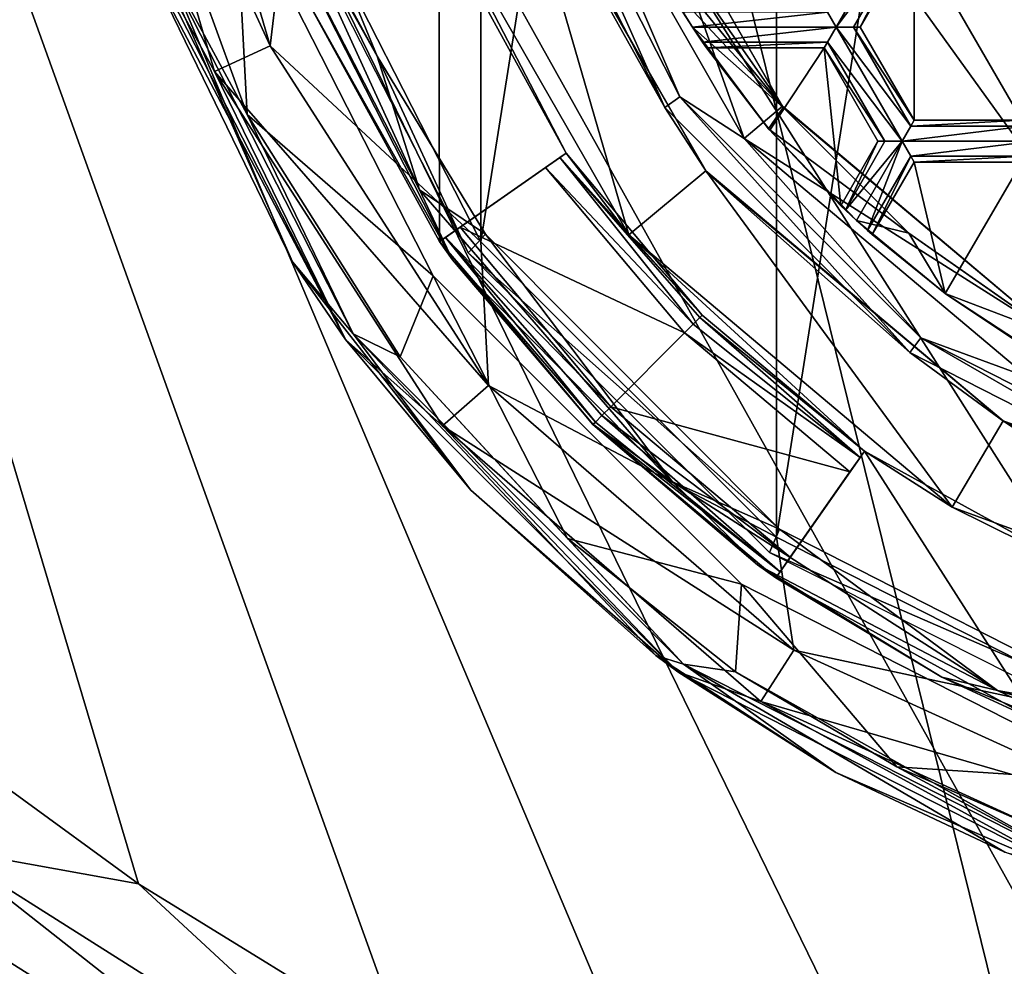
# Model space of a CAD drawing. Units: millimetres. Extents: x -23 to 23, y 0 to 174.
# Drawn here: x -9 to -3, y 86 to 92 of the extents above; entities that cross this region are included whole.
import ezdxf

# ---------------------------------------------------------------- set-up
doc = ezdxf.new("R2010")
doc.units = ezdxf.units.MM
doc.header["$LTSCALE"] = 101.851852
for name, color, linetype in [('1', 7, 'CONTINUOUS'), ('2', 7, 'CONTINUOUS'), ('23', 7, 'CONTINUOUS'), ('30', 7, 'CONTINUOUS'), ('361', 7, 'CONTINUOUS'), ('362', 7, 'CONTINUOUS'), ('363', 7, 'CONTINUOUS'), ('364', 7, 'CONTINUOUS'), ('367', 7, 'CONTINUOUS'), ('368', 7, 'CONTINUOUS'), ('370', 7, 'CONTINUOUS'), ('390', 7, 'CONTINUOUS'), ('391', 7, 'CONTINUOUS'), ('392', 7, 'CONTINUOUS'), ('393', 7, 'CONTINUOUS'), ('394', 7, 'CONTINUOUS'), ('416', 7, 'CONTINUOUS'), ('417', 7, 'CONTINUOUS'), ('418', 7, 'CONTINUOUS'), ('420', 7, 'CONTINUOUS'), ('421', 7, 'CONTINUOUS'), ('438', 7, 'CONTINUOUS'), ('445', 7, 'CONTINUOUS'), ('446', 7, 'CONTINUOUS'), ('447', 7, 'CONTINUOUS'), ('448', 7, 'CONTINUOUS'), ('449', 7, 'CONTINUOUS'), ('450', 7, 'CONTINUOUS'), ('451', 7, 'CONTINUOUS'), ('452', 7, 'CONTINUOUS'), ('453', 7, 'CONTINUOUS'), ('454', 7, 'CONTINUOUS'), ('455', 7, 'CONTINUOUS'), ('456', 7, 'CONTINUOUS'), ('460', 7, 'CONTINUOUS'), ('461', 7, 'CONTINUOUS'), ('6', 7, 'CONTINUOUS'), ('648', 7, 'CONTINUOUS'), ('650', 7, 'CONTINUOUS'), ('651', 7, 'CONTINUOUS'), ('652', 7, 'CONTINUOUS'), ('7', 7, 'CONTINUOUS'), ('972', 7, 'CONTINUOUS'), ('973', 7, 'CONTINUOUS'), ('974', 7, 'CONTINUOUS'), ('976', 7, 'CONTINUOUS'), ('978', 7, 'CONTINUOUS'), ('981', 7, 'CONTINUOUS')]:
    doc.layers.add(name, color=color, linetype=linetype)

msp = doc.modelspace()

# ---------------------------------------------------------------- linework, layer by layer
at = {"layer": '1', "linetype": 'Continuous'}
for points in [[(-16.5, 139, -17.5), (16.5, 139, -17.5), (16.5, 5, -17.5), (-16.5, 139, -17.5)], [(-16.5, 5, -17.5), (-16.5, 139, -17.5), (16.5, 5, -17.5), (-16.5, 5, -17.5)]]:
    msp.add_3dface(points, dxfattribs=at)
at = {"layer": '2', "linetype": 'Continuous'}
for points in [[(16.5, 87.9945, 17.5), (14.3035, 85.9103, 17.5), (-16.5, 5, 17.5), (16.5, 87.9945, 17.5)], [(16.5, 5, 17.5), (16.5, 87.9945, 17.5), (-16.5, 5, 17.5), (16.5, 5, 17.5)]]:
    msp.add_3dface(points, dxfattribs=at)
at = {"layer": '23', "linetype": 'Continuous'}
for points in [[(14.5, 91.6737, 85.5), (-14.5, 106.5, 85.5), (13.1342, 90.2904, 85.5), (14.5, 91.6737, 85.5)], [(13.1342, 90.2904, 85.5), (-14.5, 106.5, 85.5), (11.7305, 88.9753, 85.5), (13.1342, 90.2904, 85.5)], [(11.7305, 88.9753, 85.5), (-14.5, 106.5, 85.5), (10.2645, 87.7339, 85.5), (11.7305, 88.9753, 85.5)], [(10.2645, 87.7339, 85.5), (-14.5, 106.5, 85.5), (8.743, 86.6015, 85.5), (10.2645, 87.7339, 85.5)], [(8.743, 86.6015, 85.5), (-14.5, 106.5, 85.5), (7.1533, 85.5951, 85.5), (8.743, 86.6015, 85.5)], [(7.1533, 85.5951, 85.5), (-14.5, 106.5, 85.5), (5.4954, 84.7431, 85.5), (7.1533, 85.5951, 85.5)], [(5.4954, 84.7431, 85.5), (-14.5, 106.5, 85.5), (3.762, 84.0848, 85.5), (5.4954, 84.7431, 85.5)], [(3.762, 84.0848, 85.5), (-14.5, 106.5, 85.5), (1.965, 83.6608, 85.5), (3.762, 84.0848, 85.5)], [(1.965, 83.6608, 85.5), (-14.5, 106.5, 85.5), (0.1178, 83.5008, 85.5), (1.965, 83.6608, 85.5)], [(0.1178, 83.5008, 85.5), (-14.5, 106.5, 85.5), (-1.726, 83.6242, 85.5), (0.1178, 83.5008, 85.5)], [(-1.726, 83.6242, 85.5), (-14.5, 106.5, 85.5), (-3.5245, 84.0137, 85.5), (-1.726, 83.6242, 85.5)], [(-3.5245, 84.0137, 85.5), (-14.5, 106.5, 85.5), (-5.2632, 84.6407, 85.5), (-3.5245, 84.0137, 85.5)], [(-5.2632, 84.6407, 85.5), (-14.5, 106.5, 85.5), (-6.9256, 85.4658, 85.5), (-5.2632, 84.6407, 85.5)], [(-6.9256, 85.4658, 85.5), (-14.5, 106.5, 85.5), (-8.5199, 86.4493, 85.5), (-6.9256, 85.4658, 85.5)], [(-8.5199, 86.4493, 85.5), (-14.5, 106.5, 85.5), (-10.0444, 87.5601, 85.5), (-8.5199, 86.4493, 85.5)]]:
    msp.add_3dface(points, dxfattribs=at)
at = {"layer": '30', "linetype": 'Continuous'}
for points in [[(-8.5199, 86.4493, 85.5), (-10.0444, 87.5601, 85.5), (-9.6834, 86.6588, 85.3663), (-8.5199, 86.4493, 85.5)], [(-9.9007, 86.3637, 85), (-6.898, 84.4655, 85), (-9.6834, 86.6588, 85.3663), (-9.9007, 86.3637, 85)], [(-8.5199, 86.4493, 85.5), (-9.6834, 86.6588, 85.3663), (-6.7271, 84.7896, 85.3663), (-8.5199, 86.4493, 85.5)], [(-9.6834, 86.6588, 85.3663), (-6.898, 84.4655, 85), (-6.7271, 84.7896, 85.3663), (-9.6834, 86.6588, 85.3663)], [(-6.9256, 85.4658, 85.5), (-8.5199, 86.4493, 85.5), (-6.7271, 84.7896, 85.3663), (-6.9256, 85.4658, 85.5)], [(-9.9007, 86.3637, 85), (-9.7201, 86.0667, 84.5), (-6.898, 84.4655, 85), (-9.9007, 86.3637, 85)], [(-9.7201, 86.0667, 84.5), (-6.723, 84.2237, 84.5), (-6.898, 84.4655, 85), (-9.7201, 86.0667, 84.5)]]:
    msp.add_3dface(points, dxfattribs=at)
at = {"layer": '361', "color": 7, "linetype": 'Continuous', "true_color": 0xdff1ff}
for points in [[(-4.6584, 91.1006, 111.4098), (-5.5614, 92.2033, 111.15), (-5.71, 92.9259, 111.4098), (-4.6584, 91.1006, 111.4098)], [(-5.391, 91.8875, 111.15), (-5.5614, 92.2033, 111.15), (-4.6584, 91.1006, 111.4098), (-5.391, 91.8875, 111.15)], [(-5.2027, 91.5821, 111.15), (-5.391, 91.8875, 111.15), (-4.6584, 91.1006, 111.4098), (-5.2027, 91.5821, 111.15)], [(-4.7471, 90.9731, 111.15), (-5.2027, 91.5821, 111.15), (-4.6584, 91.1006, 111.4098), (-4.7471, 90.9731, 111.15)], [(-3.906, 90.3471, 111.4098), (-4.7471, 90.9731, 111.15), (-4.6584, 91.1006, 111.4098), (-3.906, 90.3471, 111.4098)], [(-4.2205, 90.4242, 111.15), (-4.7471, 90.9731, 111.15), (-3.906, 90.3471, 111.4098), (-4.2205, 90.4242, 111.15)], [(-3.689, 89.986, 111.15), (-4.2205, 90.4242, 111.15), (-3.906, 90.3471, 111.4098), (-3.689, 89.986, 111.15)], [(-3.0334, 89.7365, 111.4098), (-3.689, 89.986, 111.15), (-3.906, 90.3471, 111.4098), (-3.0334, 89.7365, 111.4098)], [(-3.1125, 89.609, 111.15), (-3.689, 89.986, 111.15), (-3.0334, 89.7365, 111.4098), (-3.1125, 89.609, 111.15)]]:
    msp.add_3dface(points, dxfattribs=at)
at = {"layer": '362', "color": 7, "linetype": 'Continuous', "true_color": 0xdff1ff}
for points in [[(-4.6584, 91.1006, 111.4098), (-5.71, 92.9259, 111.4098), (-4.6633, 91.1079, 111.6), (-4.6584, 91.1006, 111.4098)], [(-4.6633, 91.1079, 111.6), (-5.71, 92.9259, 111.4098), (-5.2694, 91.978, 111.6), (-4.6633, 91.1079, 111.6)], [(-3.043, 89.7429, 111.6), (-4.6584, 91.1006, 111.4098), (-4.6633, 91.1079, 111.6), (-3.043, 89.7429, 111.6)], [(-3.906, 90.3471, 111.4098), (-4.6584, 91.1006, 111.4098), (-3.043, 89.7429, 111.6), (-3.906, 90.3471, 111.4098)], [(-3.0334, 89.7365, 111.4098), (-3.906, 90.3471, 111.4098), (-3.043, 89.7429, 111.6), (-3.0334, 89.7365, 111.4098)]]:
    msp.add_3dface(points, dxfattribs=at)
at = {"layer": '363', "color": 7, "linetype": 'Continuous', "true_color": 0xdff1ff}
for points in [[(-4.893, 90.915, 111.6), (-5.2694, 91.978, 111.6), (-5.9983, 92.8448, 111.6), (-4.893, 90.915, 111.6)], [(-4.6633, 91.1079, 111.6), (-5.2694, 91.978, 111.6), (-4.893, 90.915, 111.6), (-4.6633, 91.1079, 111.6)], [(-3.043, 89.7429, 111.6), (-4.6633, 91.1079, 111.6), (-4.893, 90.915, 111.6), (-3.043, 89.7429, 111.6)], [(-3.1939, 89.4838, 111.6), (-3.043, 89.7429, 111.6), (-4.893, 90.915, 111.6), (-3.1939, 89.4838, 111.6)]]:
    msp.add_3dface(points, dxfattribs=at)
at = {"layer": '364', "color": 7, "linetype": 'Continuous', "true_color": 0xdff1ff}
for points in [[(-6.3102, 92.9497, 111.4499), (-5.3677, 91.1001, 111.4499), (-6.2056, 92.9837, 111.5598), (-6.3102, 92.9497, 111.4499)], [(-6.3102, 92.9497, 111.4499), (-6.2724, 92.717, 111.3), (-5.3677, 91.1001, 111.4499), (-6.3102, 92.9497, 111.4499)], [(-5.9983, 92.8448, 111.6), (-6.2056, 92.9837, 111.5598), (-5.2788, 91.1647, 111.5598), (-5.9983, 92.8448, 111.6)], [(-6.2056, 92.9837, 111.5598), (-5.3677, 91.1001, 111.4499), (-5.2788, 91.1647, 111.5598), (-6.2056, 92.9837, 111.5598)], [(-4.893, 90.915, 111.6), (-5.9983, 92.8448, 111.6), (-5.2788, 91.1647, 111.5598), (-4.893, 90.915, 111.6)], [(-6.2724, 92.717, 111.3), (-5.1133, 90.7094, 111.3), (-5.3677, 91.1001, 111.4499), (-6.2724, 92.717, 111.3)], [(-5.3677, 91.1001, 111.4499), (-3.8999, 89.6323, 111.4499), (-5.2788, 91.1647, 111.5598), (-5.3677, 91.1001, 111.4499)], [(-4.893, 90.915, 111.6), (-5.2788, 91.1647, 111.5598), (-3.8353, 89.7212, 111.5598), (-4.893, 90.915, 111.6)], [(-5.2788, 91.1647, 111.5598), (-3.8999, 89.6323, 111.4499), (-3.8353, 89.7212, 111.5598), (-5.2788, 91.1647, 111.5598)], [(-5.3677, 91.1001, 111.4499), (-5.1133, 90.7094, 111.3), (-3.8999, 89.6323, 111.4499), (-5.3677, 91.1001, 111.4499)], [(-3.1939, 89.4838, 111.6), (-4.893, 90.915, 111.6), (-3.8353, 89.7212, 111.5598), (-3.1939, 89.4838, 111.6)], [(-5.1133, 90.7094, 111.3), (-3.3375, 89.2193, 111.3), (-3.8999, 89.6323, 111.4499), (-5.1133, 90.7094, 111.3)], [(-3.8999, 89.6323, 111.4499), (-2.0503, 88.6898, 111.4499), (-3.8353, 89.7212, 111.5598), (-3.8999, 89.6323, 111.4499)], [(-3.1939, 89.4838, 111.6), (-3.8353, 89.7212, 111.5598), (-2.0163, 88.7944, 111.5598), (-3.1939, 89.4838, 111.6)], [(-3.8353, 89.7212, 111.5598), (-2.0503, 88.6898, 111.4499), (-2.0163, 88.7944, 111.5598), (-3.8353, 89.7212, 111.5598)], [(-3.8999, 89.6323, 111.4499), (-3.3375, 89.2193, 111.3), (-2.0503, 88.6898, 111.4499), (-3.8999, 89.6323, 111.4499)], [(-3.3375, 89.2193, 111.3), (-1.1591, 88.4264, 111.3), (-2.0503, 88.6898, 111.4499), (-3.3375, 89.2193, 111.3)]]:
    msp.add_3dface(points, dxfattribs=at)
at = {"layer": '367', "color": 7, "linetype": 'Continuous', "true_color": 0xdff1ff}
for points in [[(-5.1214, 90.7205, 110.35), (-6.2724, 92.717, 111.3), (-6.2798, 92.7411, 110.35), (-5.1214, 90.7205, 110.35)], [(-5.1133, 90.7094, 111.3), (-6.2724, 92.717, 111.3), (-5.1214, 90.7205, 110.35), (-5.1133, 90.7094, 111.3)], [(-3.3417, 89.2227, 110.35), (-5.1133, 90.7094, 111.3), (-5.1214, 90.7205, 110.35), (-3.3417, 89.2227, 110.35)], [(-3.3375, 89.2193, 111.3), (-5.1133, 90.7094, 111.3), (-3.3417, 89.2227, 110.35), (-3.3375, 89.2193, 111.3)], [(-1.1585, 88.4265, 110.35), (-3.3375, 89.2193, 111.3), (-3.3417, 89.2227, 110.35), (-1.1585, 88.4265, 110.35)], [(-1.1591, 88.4264, 111.3), (-3.3375, 89.2193, 111.3), (-1.1585, 88.4265, 110.35), (-1.1591, 88.4264, 111.3)]]:
    msp.add_3dface(points, dxfattribs=at)
at = {"layer": '368', "color": 7, "linetype": 'Continuous', "true_color": 0xdff1ff}
for points in [[(-5.5842, 90.3371, 110.35), (-6.2798, 92.7411, 110.35), (-6.845, 92.5371, 110.35), (-5.5842, 90.3371, 110.35)], [(-5.1214, 90.7205, 110.35), (-6.2798, 92.7411, 110.35), (-5.5842, 90.3371, 110.35), (-5.1214, 90.7205, 110.35)], [(-3.6475, 88.7055, 110.35), (-5.1214, 90.7205, 110.35), (-5.5842, 90.3371, 110.35), (-3.6475, 88.7055, 110.35)], [(-3.3417, 89.2227, 110.35), (-5.1214, 90.7205, 110.35), (-3.6475, 88.7055, 110.35), (-3.3417, 89.2227, 110.35)], [(-1.2678, 87.8364, 110.35), (-3.3417, 89.2227, 110.35), (-3.6475, 88.7055, 110.35), (-1.2678, 87.8364, 110.35)], [(-1.1585, 88.4265, 110.35), (-3.3417, 89.2227, 110.35), (-1.2678, 87.8364, 110.35), (-1.1585, 88.4265, 110.35)]]:
    msp.add_3dface(points, dxfattribs=at)
at = {"layer": '370', "color": 7, "linetype": 'Continuous', "true_color": 0xdff1ff}
for points in [[(-5.5842, 90.3371, 110.35), (-6.845, 92.5371, 110.35), (-5.9593, 90.8272, 111.2), (-5.5842, 90.3371, 110.35)], [(-5.9593, 90.8272, 111.2), (-6.845, 92.5371, 110.35), (-6.7209, 92.2159, 111.2), (-5.9593, 90.8272, 111.2)], [(-5.1442, 89.8558, 112.05), (-5.5842, 90.3371, 110.35), (-5.9593, 90.8272, 111.2), (-5.1442, 89.8558, 112.05)], [(-5.9593, 90.8272, 112.05), (-5.1442, 89.8558, 112.05), (-5.9593, 90.8272, 111.2), (-5.9593, 90.8272, 112.05)], [(-3.6475, 88.7055, 110.35), (-5.5842, 90.3371, 110.35), (-4.1728, 89.0407, 111.2), (-3.6475, 88.7055, 110.35)], [(-4.1728, 89.0407, 111.2), (-5.5842, 90.3371, 110.35), (-4.1728, 89.0407, 112.05), (-4.1728, 89.0407, 111.2)], [(-4.1728, 89.0407, 112.05), (-5.5842, 90.3371, 110.35), (-5.1442, 89.8558, 112.05), (-4.1728, 89.0407, 112.05)], [(-2.7837, 88.2789, 111.2), (-3.6475, 88.7055, 110.35), (-4.1728, 89.0407, 111.2), (-2.7837, 88.2789, 111.2)], [(-1.2678, 87.8364, 110.35), (-3.6475, 88.7055, 110.35), (-2.7837, 88.2789, 111.2), (-1.2678, 87.8364, 110.35)]]:
    msp.add_3dface(points, dxfattribs=at)
at = {"layer": '390', "color": 7, "linetype": 'Continuous', "true_color": 0xdff1ff}
for points in [[(-6.717, 90.2967, 111.2), (-6.7209, 92.2159, 111.2), (-7.5756, 91.8624, 111.2), (-6.717, 90.2967, 111.2)], [(-5.9593, 90.8272, 111.2), (-6.7209, 92.2159, 111.2), (-6.717, 90.2967, 111.2), (-5.9593, 90.8272, 111.2)]]:
    msp.add_3dface(points, dxfattribs=at)
at = {"layer": '391', "color": 7, "linetype": 'Continuous', "true_color": 0xdff1ff}
for points in [[(-5.9593, 90.8272, 112.05), (-5.9593, 90.8272, 111.2), (-6.717, 90.2967, 112.05), (-5.9593, 90.8272, 112.05)], [(-6.6806, 90.3222, 112.1555), (-5.9593, 90.8272, 112.05), (-6.717, 90.2967, 112.05), (-6.6806, 90.3222, 112.1555)], [(-5.9593, 90.8272, 111.2), (-6.717, 90.2967, 111.2), (-6.717, 90.2967, 112.05), (-5.9593, 90.8272, 111.2)], [(-5.9958, 90.8017, 112.1555), (-5.9593, 90.8272, 112.05), (-6.6806, 90.3222, 112.1555), (-5.9958, 90.8017, 112.1555)], [(-6.5942, 90.3827, 112.2), (-5.9958, 90.8017, 112.1555), (-6.6806, 90.3222, 112.1555), (-6.5942, 90.3827, 112.2)], [(-6.0822, 90.7412, 112.2), (-5.9958, 90.8017, 112.1555), (-6.5942, 90.3827, 112.2), (-6.0822, 90.7412, 112.2)]]:
    msp.add_3dface(points, dxfattribs=at)
at = {"layer": '392', "color": 7, "linetype": 'Continuous', "true_color": 0xdff1ff}
for points in [[(-5.1442, 89.8558, 112.05), (-5.9593, 90.8272, 112.05), (-5.9958, 90.8017, 112.1555), (-5.1442, 89.8558, 112.05)], [(-5.9958, 90.8017, 112.1555), (-6.0822, 90.7412, 112.2), (-5.1972, 89.8028, 112.1799), (-5.9958, 90.8017, 112.1555)], [(-5.1442, 89.8558, 112.05), (-5.9958, 90.8017, 112.1555), (-5.1584, 89.8416, 112.125), (-5.1442, 89.8558, 112.05)], [(-5.9958, 90.8017, 112.1555), (-5.1972, 89.8028, 112.1799), (-5.1584, 89.8416, 112.125), (-5.9958, 90.8017, 112.1555)], [(-6.0822, 90.7412, 112.2), (-5.2502, 89.7498, 112.2), (-5.1972, 89.8028, 112.1799), (-6.0822, 90.7412, 112.2)], [(-5.1584, 89.8416, 112.125), (-5.1972, 89.8028, 112.1799), (-4.1983, 89.0042, 112.1555), (-5.1584, 89.8416, 112.125)], [(-4.1728, 89.0407, 112.05), (-5.1442, 89.8558, 112.05), (-5.1584, 89.8416, 112.125), (-4.1728, 89.0407, 112.05)], [(-4.1728, 89.0407, 112.05), (-5.1584, 89.8416, 112.125), (-4.1983, 89.0042, 112.1555), (-4.1728, 89.0407, 112.05)], [(-5.1972, 89.8028, 112.1799), (-5.2502, 89.7498, 112.2), (-4.1983, 89.0042, 112.1555), (-5.1972, 89.8028, 112.1799)], [(-5.2502, 89.7498, 112.2), (-4.2588, 88.9178, 112.2), (-4.1983, 89.0042, 112.1555), (-5.2502, 89.7498, 112.2)]]:
    msp.add_3dface(points, dxfattribs=at)
at = {"layer": '393', "color": 7, "linetype": 'Continuous', "true_color": 0xdff1ff}
for points in [[(-4.1728, 89.0407, 111.2), (-4.1728, 89.0407, 112.05), (-4.7033, 88.283, 111.2), (-4.1728, 89.0407, 111.2)], [(-4.1728, 89.0407, 112.05), (-4.1983, 89.0042, 112.1555), (-4.7033, 88.283, 112.05), (-4.1728, 89.0407, 112.05)], [(-4.7033, 88.283, 111.2), (-4.1728, 89.0407, 112.05), (-4.7033, 88.283, 112.05), (-4.7033, 88.283, 111.2)], [(-4.7033, 88.283, 112.05), (-4.1983, 89.0042, 112.1555), (-4.6778, 88.3194, 112.1555), (-4.7033, 88.283, 112.05)], [(-4.1983, 89.0042, 112.1555), (-4.2588, 88.9178, 112.2), (-4.6778, 88.3194, 112.1555), (-4.1983, 89.0042, 112.1555)], [(-4.6778, 88.3194, 112.1555), (-4.2588, 88.9178, 112.2), (-4.6173, 88.4058, 112.2), (-4.6778, 88.3194, 112.1555)]]:
    msp.add_3dface(points, dxfattribs=at)
at = {"layer": '394', "color": 7, "linetype": 'Continuous', "true_color": 0xdff1ff}
for points in [[(-4.1728, 89.0407, 111.2), (-4.7033, 88.283, 111.2), (-3.1381, 87.4246, 111.2), (-4.1728, 89.0407, 111.2)], [(-2.7837, 88.2789, 111.2), (-4.1728, 89.0407, 111.2), (-3.1381, 87.4246, 111.2), (-2.7837, 88.2789, 111.2)]]:
    msp.add_3dface(points, dxfattribs=at)
at = {"layer": '416', "color": 7, "linetype": 'Continuous', "true_color": 0xdff1ff}
for points in [[(-6.6399, 90.1884, 111), (-7.5756, 91.8624, 111.2), (-7.8003, 92.471, 111), (-6.6399, 90.1884, 111)], [(-6.717, 90.2967, 111.2), (-7.5756, 91.8624, 111.2), (-6.6399, 90.1884, 111), (-6.717, 90.2967, 111.2)], [(-6.717, 90.2967, 112.05), (-6.717, 90.2967, 111.2), (-6.6399, 90.1884, 111), (-6.717, 90.2967, 112.05)], [(-5.7989, 89.2023, 111), (-6.717, 90.2967, 112.05), (-6.6399, 90.1884, 111), (-5.7989, 89.2023, 111)], [(-6.717, 90.2967, 112.05), (-5.7989, 89.2023, 111), (-5.7983, 89.2017, 112.05), (-6.717, 90.2967, 112.05)], [(-5.7989, 89.2023, 111), (-4.8132, 88.3612, 111), (-5.7983, 89.2017, 112.05), (-5.7989, 89.2023, 111)], [(-4.7033, 88.283, 111.2), (-4.7033, 88.283, 112.05), (-5.7983, 89.2017, 112.05), (-4.7033, 88.283, 111.2)], [(-4.8132, 88.3612, 111), (-4.7033, 88.283, 111.2), (-5.7983, 89.2017, 112.05), (-4.8132, 88.3612, 111)], [(-3.7095, 87.687, 111), (-4.7033, 88.283, 111.2), (-4.8132, 88.3612, 111), (-3.7095, 87.687, 111)], [(-3.1381, 87.4246, 111.2), (-4.7033, 88.283, 111.2), (-3.7095, 87.687, 111), (-3.1381, 87.4246, 111.2)], [(-2.516, 87.1955, 111), (-3.1381, 87.4246, 111.2), (-3.7095, 87.687, 111), (-2.516, 87.1955, 111)]]:
    msp.add_3dface(points, dxfattribs=at)
at = {"layer": '417', "color": 7, "linetype": 'Continuous', "true_color": 0xdff1ff}
for points in [[(-7.8003, 92.471, 111), (-7.7976, 92.7104, 110.8232), (-6.8367, 90.6063, 110.8232), (-7.8003, 92.471, 111)], [(-6.8367, 90.6063, 110.8232), (-7.7976, 92.7104, 110.8232), (-7.0916, 91.4081, 110.75), (-6.8367, 90.6063, 110.8232)], [(-7.0916, 91.4081, 110.75), (-7.7976, 92.7104, 110.8232), (-7.5691, 92.5719, 110.75), (-7.0916, 91.4081, 110.75)], [(-6.6399, 90.1884, 111), (-7.8003, 92.471, 111), (-6.8367, 90.6063, 110.8232), (-6.6399, 90.1884, 111)], [(-6.4417, 90.3423, 110.75), (-6.8367, 90.6063, 110.8232), (-7.0916, 91.4081, 110.75), (-6.4417, 90.3423, 110.75)], [(-6.6399, 90.1884, 111), (-6.8367, 90.6063, 110.8232), (-5.3219, 88.8582, 110.8232), (-6.6399, 90.1884, 111)], [(-5.3219, 88.8582, 110.8232), (-6.8367, 90.6063, 110.8232), (-6.4417, 90.3423, 110.75), (-5.3219, 88.8582, 110.8232)], [(-4.6802, 88.5746, 110.75), (-5.3219, 88.8582, 110.8232), (-6.4417, 90.3423, 110.75), (-4.6802, 88.5746, 110.75)], [(-5.7989, 89.2023, 111), (-6.6399, 90.1884, 111), (-5.3219, 88.8582, 110.8232), (-5.7989, 89.2023, 111)], [(-4.8132, 88.3612, 111), (-5.7989, 89.2023, 111), (-5.3219, 88.8582, 110.8232), (-4.8132, 88.3612, 111)], [(-4.8132, 88.3612, 111), (-5.3219, 88.8582, 110.8232), (-3.376, 87.6076, 110.8232), (-4.8132, 88.3612, 111)], [(-3.376, 87.6076, 110.8232), (-5.3219, 88.8582, 110.8232), (-4.6802, 88.5746, 110.75), (-3.376, 87.6076, 110.8232)], [(-2.4586, 87.4401, 110.75), (-3.376, 87.6076, 110.8232), (-4.6802, 88.5746, 110.75), (-2.4586, 87.4401, 110.75)], [(-3.7095, 87.687, 111), (-4.8132, 88.3612, 111), (-3.376, 87.6076, 110.8232), (-3.7095, 87.687, 111)], [(-2.516, 87.1955, 111), (-3.7095, 87.687, 111), (-3.376, 87.6076, 110.8232), (-2.516, 87.1955, 111)], [(-2.516, 87.1955, 111), (-3.376, 87.6076, 110.8232), (-1.1566, 86.9559, 110.8232), (-2.516, 87.1955, 111)], [(-1.1566, 86.9559, 110.8232), (-3.376, 87.6076, 110.8232), (-2.4586, 87.4401, 110.75), (-1.1566, 86.9559, 110.8232)]]:
    msp.add_3dface(points, dxfattribs=at)
at = {"layer": '418', "color": 7, "linetype": 'Continuous', "true_color": 0xdff1ff}
for points in [[(-7.0916, 91.4081, 110.75), (-7.5691, 92.5719, 110.75), (-7.702, 92.4939, 110.75), (-7.0916, 91.4081, 110.75)], [(-6.5449, 90.2291, 110.75), (-7.0916, 91.4081, 110.75), (-7.702, 92.4939, 110.75), (-6.5449, 90.2291, 110.75)], [(-6.4417, 90.3423, 110.75), (-7.0916, 91.4081, 110.75), (-6.5449, 90.2291, 110.75), (-6.4417, 90.3423, 110.75)], [(-4.6802, 88.5746, 110.75), (-6.4417, 90.3423, 110.75), (-6.5449, 90.2291, 110.75), (-4.6802, 88.5746, 110.75)], [(-4.7412, 88.4338, 110.75), (-4.6802, 88.5746, 110.75), (-6.5449, 90.2291, 110.75), (-4.7412, 88.4338, 110.75)], [(-2.4586, 87.4401, 110.75), (-4.6802, 88.5746, 110.75), (-4.7412, 88.4338, 110.75), (-2.4586, 87.4401, 110.75)], [(-2.4666, 87.2858, 110.75), (-2.4586, 87.4401, 110.75), (-4.7412, 88.4338, 110.75), (-2.4666, 87.2858, 110.75)]]:
    msp.add_3dface(points, dxfattribs=at)
at = {"layer": '420', "color": 7, "linetype": 'Continuous', "true_color": 0xdff1ff}
for points in [[(-6.5942, 90.3827, 112.2), (-6.6806, 90.3222, 112.1555), (-5.6921, 89.3079, 112.2), (-6.5942, 90.3827, 112.2)], [(-6.6806, 90.3222, 112.1555), (-6.717, 90.2967, 112.05), (-5.7841, 89.2159, 112.125), (-6.6806, 90.3222, 112.1555)], [(-6.717, 90.2967, 112.05), (-5.7983, 89.2017, 112.05), (-5.7841, 89.2159, 112.125), (-6.717, 90.2967, 112.05)], [(-6.6806, 90.3222, 112.1555), (-5.7841, 89.2159, 112.125), (-5.7452, 89.2548, 112.1799), (-6.6806, 90.3222, 112.1555)], [(-6.6806, 90.3222, 112.1555), (-5.7452, 89.2548, 112.1799), (-5.6921, 89.3079, 112.2), (-6.6806, 90.3222, 112.1555)], [(-5.7452, 89.2548, 112.1799), (-4.6173, 88.4058, 112.2), (-5.6921, 89.3079, 112.2), (-5.7452, 89.2548, 112.1799)], [(-5.7841, 89.2159, 112.125), (-4.6778, 88.3194, 112.1555), (-5.7452, 89.2548, 112.1799), (-5.7841, 89.2159, 112.125)], [(-4.6778, 88.3194, 112.1555), (-4.6173, 88.4058, 112.2), (-5.7452, 89.2548, 112.1799), (-4.6778, 88.3194, 112.1555)], [(-5.7983, 89.2017, 112.05), (-4.6778, 88.3194, 112.1555), (-5.7841, 89.2159, 112.125), (-5.7983, 89.2017, 112.05)], [(-4.7033, 88.283, 112.05), (-4.6778, 88.3194, 112.1555), (-5.7983, 89.2017, 112.05), (-4.7033, 88.283, 112.05)]]:
    msp.add_3dface(points, dxfattribs=at)
at = {"layer": '421', "color": 7, "linetype": 'Continuous', "true_color": 0xdff1ff}
for points in [[(-6.0822, 90.7412, 112.2), (-6.5942, 90.3827, 112.2), (-5.2502, 89.7498, 112.2), (-6.0822, 90.7412, 112.2)], [(-5.2502, 89.7498, 112.2), (-6.5942, 90.3827, 112.2), (-5.6921, 89.3079, 112.2), (-5.2502, 89.7498, 112.2)], [(-4.2588, 88.9178, 112.2), (-5.2502, 89.7498, 112.2), (-5.6921, 89.3079, 112.2), (-4.2588, 88.9178, 112.2)], [(-4.6173, 88.4058, 112.2), (-4.2588, 88.9178, 112.2), (-5.6921, 89.3079, 112.2), (-4.6173, 88.4058, 112.2)]]:
    msp.add_3dface(points, dxfattribs=at)
at = {"layer": '438', "color": 7, "linetype": 'Continuous', "true_color": 0xdff1ff}
msp.add_3dface([(-5.391, 91.8875, 111.15), (-5.2027, 91.5821, 111.15), (-5.2599, 91.6708, 111.1125), (-5.391, 91.8875, 111.15)], dxfattribs=at)
at = {"layer": '445', "color": 7, "linetype": 'Continuous', "true_color": 0xdff1ff}
for points in [[(-4.3413, 91.5821, 111.15), (-3.9467, 92.2657, 111.15), (-4.3935, 91.6721, 111.1115), (-4.3413, 91.5821, 111.15)], [(-3.9467, 92.2657, 111.15), (-4.3413, 91.5821, 111.15), (-3.8945, 92.1756, 111.1115), (-3.9467, 92.2657, 111.15)], [(-4.3413, 91.5821, 111.15), (-4.2371, 91.5819, 111.1114), (-3.8945, 92.1756, 111.1115), (-4.3413, 91.5821, 111.15)], [(-4.2371, 91.5819, 111.1114), (-4.197, 91.5821, 111.025), (-3.8945, 92.1756, 111.1115), (-4.2371, 91.5819, 111.1114)], [(-3.8945, 92.1756, 111.1115), (-4.197, 91.5821, 111.025), (-3.8745, 92.1407, 111.025), (-3.8945, 92.1756, 111.1115)]]:
    msp.add_3dface(points, dxfattribs=at)
at = {"layer": '446', "color": 7, "linetype": 'Continuous', "true_color": 0xdff1ff}
for points in [[(-4.3935, 91.4919, 111.1114), (-3.9467, 90.8985, 111.15), (-4.3413, 91.5821, 111.15), (-4.3935, 91.4919, 111.1114)], [(-4.3413, 91.5821, 111.15), (-3.9467, 90.8985, 111.15), (-3.8945, 90.9887, 111.1114), (-4.3413, 91.5821, 111.15)], [(-4.2371, 91.5819, 111.1114), (-4.3413, 91.5821, 111.15), (-3.8945, 90.9887, 111.1114), (-4.2371, 91.5819, 111.1114)], [(-4.197, 91.5821, 111.025), (-4.2371, 91.5819, 111.1114), (-3.8745, 91.0235, 111.025), (-4.197, 91.5821, 111.025)], [(-3.8745, 91.0235, 111.025), (-4.2371, 91.5819, 111.1114), (-3.8945, 90.9887, 111.1114), (-3.8745, 91.0235, 111.025)], [(-4.4135, 91.4571, 111.025), (-4.0508, 90.8984, 111.1115), (-4.3935, 91.4919, 111.1114), (-4.4135, 91.4571, 111.025)], [(-4.0508, 90.8984, 111.1115), (-3.9467, 90.8985, 111.15), (-4.3935, 91.4919, 111.1114), (-4.0508, 90.8984, 111.1115)], [(-4.091, 90.8985, 111.025), (-4.0508, 90.8984, 111.1115), (-4.4135, 91.4571, 111.025), (-4.091, 90.8985, 111.025)]]:
    msp.add_3dface(points, dxfattribs=at)
at = {"layer": '447', "color": 7, "linetype": 'Continuous', "true_color": 0xdff1ff}
for points in [[(-5.2599, 91.6708, 111.1125), (-5.2027, 91.5821, 111.15), (-4.3935, 91.6721, 111.1115), (-5.2599, 91.6708, 111.1125)], [(-5.2027, 91.5821, 111.15), (-4.3413, 91.5821, 111.15), (-4.3935, 91.6721, 111.1115), (-5.2027, 91.5821, 111.15)], [(-4.3413, 91.5821, 111.15), (-5.2027, 91.5821, 111.15), (-5.1429, 91.4925, 111.1122), (-4.3413, 91.5821, 111.15)], [(-4.3935, 91.4919, 111.1114), (-4.3413, 91.5821, 111.15), (-5.1429, 91.4925, 111.1122), (-4.3935, 91.4919, 111.1114)], [(-5.1184, 91.4571, 111.025), (-4.3935, 91.4919, 111.1114), (-5.1429, 91.4925, 111.1122), (-5.1184, 91.4571, 111.025)], [(-4.4135, 91.4571, 111.025), (-4.3935, 91.4919, 111.1114), (-5.1184, 91.4571, 111.025), (-4.4135, 91.4571, 111.025)]]:
    msp.add_3dface(points, dxfattribs=at)
at = {"layer": '448', "color": 7, "linetype": 'Continuous', "true_color": 0xdff1ff}
for points in [[(-5.2027, 91.5821, 111.15), (-4.7471, 90.9731, 111.15), (-5.1429, 91.4925, 111.1122), (-5.2027, 91.5821, 111.15)], [(-4.7471, 90.9731, 111.15), (-5.1184, 91.4571, 111.025), (-5.1429, 91.4925, 111.1122), (-4.7471, 90.9731, 111.15)], [(-5.1184, 91.4571, 111.025), (-4.7471, 90.9731, 111.15), (-5.1184, 91.4571, 110.35), (-5.1184, 91.4571, 111.025)], [(-5.1184, 91.4571, 110.35), (-4.7471, 90.9731, 111.15), (-4.7398, 90.9646, 110.35), (-5.1184, 91.4571, 110.35)], [(-4.7471, 90.9731, 111.15), (-4.2205, 90.4242, 111.15), (-4.2866, 90.486, 111.1128), (-4.7471, 90.9731, 111.15)], [(-4.7471, 90.9731, 111.15), (-4.2866, 90.486, 111.1128), (-4.7398, 90.9646, 110.35), (-4.7471, 90.9731, 111.15)], [(-4.2866, 90.486, 111.1128), (-4.314, 90.5122, 111.025), (-4.7398, 90.9646, 110.35), (-4.2866, 90.486, 111.1128)], [(-4.314, 90.5122, 111.025), (-4.314, 90.5122, 110.35), (-4.7398, 90.9646, 110.35), (-4.314, 90.5122, 111.025)]]:
    msp.add_3dface(points, dxfattribs=at)
at = {"layer": '449', "color": 7, "linetype": 'Continuous', "true_color": 0xdff1ff}
for points in [[(-4.314, 90.5122, 111.025), (-4.091, 90.8985, 111.025), (-4.091, 90.8985, 110.35), (-4.314, 90.5122, 111.025)], [(-4.314, 90.5122, 110.35), (-4.314, 90.5122, 111.025), (-4.091, 90.8985, 110.35), (-4.314, 90.5122, 110.35)]]:
    msp.add_3dface(points, dxfattribs=at)
at = {"layer": '450', "color": 7, "linetype": 'Continuous', "true_color": 0xdff1ff}
for points in [[(-5.1184, 91.4571, 110.35), (-4.7398, 90.9646, 110.35), (-4.4135, 91.4571, 110.35), (-5.1184, 91.4571, 110.35)], [(-4.7398, 90.9646, 110.35), (-4.314, 90.5122, 110.35), (-4.4135, 91.4571, 110.35), (-4.7398, 90.9646, 110.35)], [(-4.314, 90.5122, 110.35), (-4.091, 90.8985, 110.35), (-4.4135, 91.4571, 110.35), (-4.314, 90.5122, 110.35)]]:
    msp.add_3dface(points, dxfattribs=at)
at = {"layer": '451', "color": 7, "linetype": 'Continuous', "true_color": 0xdff1ff}
for points in [[(-4.4135, 91.4571, 111.025), (-5.1184, 91.4571, 111.025), (-4.4135, 91.4571, 110.35), (-4.4135, 91.4571, 111.025)], [(-5.1184, 91.4571, 111.025), (-5.1184, 91.4571, 110.35), (-4.4135, 91.4571, 110.35), (-5.1184, 91.4571, 111.025)]]:
    msp.add_3dface(points, dxfattribs=at)
at = {"layer": '452', "color": 7, "linetype": 'Continuous', "true_color": 0xdff1ff}
for points in [[(-4.091, 90.8985, 111.025), (-4.4135, 91.4571, 111.025), (-4.4135, 91.4571, 110.35), (-4.091, 90.8985, 111.025)], [(-4.091, 90.8985, 110.35), (-4.091, 90.8985, 111.025), (-4.4135, 91.4571, 110.35), (-4.091, 90.8985, 110.35)]]:
    msp.add_3dface(points, dxfattribs=at)
at = {"layer": '453', "color": 7, "linetype": 'Continuous', "true_color": 0xdff1ff}
for points in [[(-4.314, 90.5122, 111.025), (-4.2866, 90.486, 111.1128), (-4.091, 90.8985, 111.025), (-4.314, 90.5122, 111.025)], [(-4.2205, 90.4242, 111.15), (-3.9467, 90.8985, 111.15), (-4.2866, 90.486, 111.1128), (-4.2205, 90.4242, 111.15)], [(-4.2866, 90.486, 111.1128), (-3.9467, 90.8985, 111.15), (-4.0508, 90.8984, 111.1115), (-4.2866, 90.486, 111.1128)], [(-4.091, 90.8985, 111.025), (-4.2866, 90.486, 111.1128), (-4.0508, 90.8984, 111.1115), (-4.091, 90.8985, 111.025)], [(-4.2205, 90.4242, 111.15), (-4.1532, 90.363, 111.1128), (-3.9467, 90.8985, 111.15), (-4.2205, 90.4242, 111.15)], [(-3.9467, 90.8985, 111.15), (-4.1532, 90.363, 111.1128), (-3.8946, 90.8084, 111.1115), (-3.9467, 90.8985, 111.15)], [(-4.1532, 90.363, 111.1128), (-4.1257, 90.3385, 111.025), (-3.8946, 90.8084, 111.1115), (-4.1532, 90.363, 111.1128)], [(-4.1257, 90.3385, 111.025), (-3.8745, 90.7735, 111.025), (-3.8946, 90.8084, 111.1115), (-4.1257, 90.3385, 111.025)]]:
    msp.add_3dface(points, dxfattribs=at)
at = {"layer": '454', "color": 7, "linetype": 'Continuous', "true_color": 0xdff1ff}
for points in [[(-3.8745, 91.0235, 111.025), (-3.8945, 90.9887, 111.1114), (-3.2295, 91.0235, 111.025), (-3.8745, 91.0235, 111.025)], [(-3.2295, 91.0235, 111.025), (-3.8945, 90.9887, 111.1114), (-3.2094, 90.9888, 111.1114), (-3.2295, 91.0235, 111.025)], [(-3.8945, 90.9887, 111.1114), (-3.9467, 90.8985, 111.15), (-3.2094, 90.9888, 111.1114), (-3.8945, 90.9887, 111.1114)], [(-3.9467, 90.8985, 111.15), (-3.1573, 90.8985, 111.15), (-3.2094, 90.9888, 111.1114), (-3.9467, 90.8985, 111.15)], [(-3.9467, 90.8985, 111.15), (-3.8946, 90.8084, 111.1115), (-3.1573, 90.8985, 111.15), (-3.9467, 90.8985, 111.15)], [(-3.1573, 90.8985, 111.15), (-3.8946, 90.8084, 111.1115), (-3.2093, 90.8083, 111.1115), (-3.1573, 90.8985, 111.15)], [(-3.8946, 90.8084, 111.1115), (-3.8745, 90.7735, 111.025), (-3.2093, 90.8083, 111.1115), (-3.8946, 90.8084, 111.1115)], [(-3.8745, 90.7735, 111.025), (-3.2295, 90.7735, 111.025), (-3.2093, 90.8083, 111.1115), (-3.8745, 90.7735, 111.025)]]:
    msp.add_3dface(points, dxfattribs=at)
at = {"layer": '455', "color": 7, "linetype": 'Continuous', "true_color": 0xdff1ff}
for points in [[(-3.8745, 91.0235, 111.025), (-3.2295, 91.0235, 111.025), (-3.2295, 91.0235, 110.35), (-3.8745, 91.0235, 111.025)], [(-3.8745, 91.0235, 111.025), (-3.2295, 91.0235, 110.35), (-3.8745, 91.0235, 110.35), (-3.8745, 91.0235, 111.025)]]:
    msp.add_3dface(points, dxfattribs=at)
at = {"layer": '456', "color": 7, "linetype": 'Continuous', "true_color": 0xdff1ff}
for points in [[(-4.197, 91.5821, 110.35), (-3.8745, 91.0235, 110.35), (-3.8745, 92.1407, 110.35), (-4.197, 91.5821, 110.35)], [(-3.8745, 91.0235, 110.35), (-3.2295, 91.0235, 110.35), (-3.8745, 92.1407, 110.35), (-3.8745, 91.0235, 110.35)], [(-3.8745, 92.1407, 110.35), (-3.2295, 91.0235, 110.35), (-3.2295, 92.1407, 110.35), (-3.8745, 92.1407, 110.35)]]:
    msp.add_3dface(points, dxfattribs=at)
at = {"layer": '460', "color": 7, "linetype": 'Continuous', "true_color": 0xdff1ff}
for points in [[(-3.8745, 92.1407, 111.025), (-4.197, 91.5821, 111.025), (-4.197, 91.5821, 110.35), (-3.8745, 92.1407, 111.025)], [(-3.8745, 92.1407, 111.025), (-4.197, 91.5821, 110.35), (-3.8745, 92.1407, 110.35), (-3.8745, 92.1407, 111.025)]]:
    msp.add_3dface(points, dxfattribs=at)
at = {"layer": '461', "color": 7, "linetype": 'Continuous', "true_color": 0xdff1ff}
for points in [[(-4.197, 91.5821, 111.025), (-3.8745, 91.0235, 111.025), (-3.8745, 91.0235, 110.35), (-4.197, 91.5821, 111.025)], [(-4.197, 91.5821, 111.025), (-3.8745, 91.0235, 110.35), (-4.197, 91.5821, 110.35), (-4.197, 91.5821, 111.025)]]:
    msp.add_3dface(points, dxfattribs=at)
at = {"layer": '6', "linetype": 'Continuous'}
for points in [[(-8.8956, 85.4978, 20.5), (-9.7201, 86.0667, 84.5), (-10.987, 87.0315, 20.5), (-8.8956, 85.4978, 20.5)], [(-6.723, 84.2237, 84.5), (-9.7201, 86.0667, 84.5), (-8.8956, 85.4978, 20.5), (-6.723, 84.2237, 84.5)]]:
    msp.add_3dface(points, dxfattribs=at)
at = {"layer": '648', "color": 7, "linetype": 'Continuous', "true_color": 0xdff1ff}
for points in [[(-4.2205, 90.4242, 111.15), (-3.689, 89.986, 111.15), (-4.1532, 90.363, 111.1128), (-4.2205, 90.4242, 111.15)], [(-4.1532, 90.363, 111.1128), (-3.689, 89.986, 111.15), (-4.1257, 90.3385, 111.025), (-4.1532, 90.363, 111.1128)], [(-4.1257, 90.3385, 111.025), (-3.689, 89.986, 111.15), (-4.1257, 90.3385, 110.35), (-4.1257, 90.3385, 111.025)], [(-4.1257, 90.3385, 110.35), (-3.689, 89.986, 111.15), (-3.688, 89.9851, 110.35), (-4.1257, 90.3385, 110.35)], [(-3.689, 89.986, 111.15), (-3.1125, 89.609, 111.15), (-3.1889, 89.6538, 111.1132), (-3.689, 89.986, 111.15)], [(-3.689, 89.986, 111.15), (-3.1889, 89.6538, 111.1132), (-3.688, 89.9851, 110.35), (-3.689, 89.986, 111.15)], [(-3.1889, 89.6538, 111.1132), (-3.2201, 89.6726, 111.025), (-3.688, 89.9851, 110.35), (-3.1889, 89.6538, 111.1132)], [(-3.2201, 89.6726, 111.025), (-3.2201, 89.6726, 110.35), (-3.688, 89.9851, 110.35), (-3.2201, 89.6726, 111.025)]]:
    msp.add_3dface(points, dxfattribs=at)
at = {"layer": '650', "color": 7, "linetype": 'Continuous', "true_color": 0xdff1ff}
for points in [[(-4.1257, 90.3385, 110.35), (-3.688, 89.9851, 110.35), (-3.8745, 90.7735, 110.35), (-4.1257, 90.3385, 110.35)], [(-3.8745, 90.7735, 110.35), (-3.688, 89.9851, 110.35), (-3.2295, 90.7735, 110.35), (-3.8745, 90.7735, 110.35)], [(-3.688, 89.9851, 110.35), (-3.2201, 89.6726, 110.35), (-3.2295, 90.7735, 110.35), (-3.688, 89.9851, 110.35)]]:
    msp.add_3dface(points, dxfattribs=at)
at = {"layer": '651', "color": 7, "linetype": 'Continuous', "true_color": 0xdff1ff}
for points in [[(-4.1257, 90.3385, 111.025), (-4.1257, 90.3385, 110.35), (-3.8745, 90.7735, 111.025), (-4.1257, 90.3385, 111.025)], [(-4.1257, 90.3385, 110.35), (-3.8745, 90.7735, 110.35), (-3.8745, 90.7735, 111.025), (-4.1257, 90.3385, 110.35)]]:
    msp.add_3dface(points, dxfattribs=at)
at = {"layer": '652', "color": 7, "linetype": 'Continuous', "true_color": 0xdff1ff}
for points in [[(-3.8745, 90.7735, 110.35), (-3.2295, 90.7735, 110.35), (-3.2295, 90.7735, 111.025), (-3.8745, 90.7735, 110.35)], [(-3.8745, 90.7735, 111.025), (-3.8745, 90.7735, 110.35), (-3.2295, 90.7735, 111.025), (-3.8745, 90.7735, 111.025)]]:
    msp.add_3dface(points, dxfattribs=at)
at = {"layer": '7', "linetype": 'Continuous'}
for points in [[(-8.5474, 85.0023, 19.3541), (-10.987, 87.0315, 20.5), (-11.6173, 87.2542, 19.3541), (-8.5474, 85.0023, 19.3541)], [(-8.5474, 85.0023, 19.3541), (-11.6173, 87.2542, 19.3541), (-11.5696, 86.3734, 18.3795), (-8.5474, 85.0023, 19.3541)], [(-8.8956, 85.4978, 20.5), (-10.987, 87.0315, 20.5), (-8.5474, 85.0023, 19.3541), (-8.8956, 85.4978, 20.5)], [(-8.5355, 84.2307, 18.3795), (-8.5474, 85.0023, 19.3541), (-11.5696, 86.3734, 18.3795), (-8.5355, 84.2307, 18.3795)], [(-8.5355, 84.2307, 18.3795), (-11.5696, 86.3734, 18.3795), (-10.9006, 84.6348, 17.7284), (-8.5355, 84.2307, 18.3795)]]:
    msp.add_3dface(points, dxfattribs=at)
at = {"layer": '972', "linetype": 'Continuous'}
for points in [[(-8.5568, 92.9456, 112.7), (-7.8698, 91.0592, 112.7), (-7.9413, 92.4197, 112.7), (-8.5568, 92.9456, 112.7)], [(-7.9413, 92.4197, 112.7), (-7.8698, 91.0592, 112.7), (-6.7553, 90.092, 112.7), (-7.9413, 92.4197, 112.7)], [(-7.8698, 91.0592, 112.7), (-6.9536, 89.6074, 112.7), (-6.7553, 90.092, 112.7), (-7.8698, 91.0592, 112.7)], [(-6.9536, 89.6074, 112.7), (-5.9518, 88.518, 112.7), (-6.7553, 90.092, 112.7), (-6.9536, 89.6074, 112.7)], [(-6.7553, 90.092, 112.7), (-5.9518, 88.518, 112.7), (-4.908, 88.2447, 112.7), (-6.7553, 90.092, 112.7)], [(-5.9518, 88.518, 112.7), (-4.9439, 87.7196, 112.7), (-4.908, 88.2447, 112.7), (-5.9518, 88.518, 112.7)], [(-4.9439, 87.7196, 112.7), (-3.9785, 87.1506, 112.7), (-4.908, 88.2447, 112.7), (-4.9439, 87.7196, 112.7)], [(-4.908, 88.2447, 112.7), (-3.9785, 87.1506, 112.7), (-2.5803, 87.0587, 112.7), (-4.908, 88.2447, 112.7)], [(-3.9785, 87.1506, 112.7), (-3.057, 86.748, 112.7), (-2.5803, 87.0587, 112.7), (-3.9785, 87.1506, 112.7)]]:
    msp.add_3dface(points, dxfattribs=at)
at = {"layer": '973', "linetype": 'Continuous'}
for points in [[(-8.5595, 92.2188, 88.5), (-7.2812, 89.7099, 88.5), (-8.49, 92.0135, 112.5), (-8.5595, 92.2188, 88.5)], [(-8.49, 92.0135, 112.5), (-7.2812, 89.7099, 88.5), (-7.5978, 90.1758, 112.5), (-8.49, 92.0135, 112.5)], [(-7.5978, 90.1758, 112.5), (-7.2812, 89.7099, 88.5), (-6.5306, 88.8072, 112.5), (-7.5978, 90.1758, 112.5)], [(-7.2812, 89.7099, 88.5), (-5.2901, 87.7188, 88.5), (-6.5306, 88.8072, 112.5), (-7.2812, 89.7099, 88.5)], [(-6.5306, 88.8072, 112.5), (-5.2901, 87.7188, 88.5), (-5.4222, 87.8167, 112.5), (-6.5306, 88.8072, 112.5)], [(-5.4222, 87.8167, 112.5), (-5.2901, 87.7188, 88.5), (-4.3429, 87.1172, 112.5), (-5.4222, 87.8167, 112.5)], [(-5.2901, 87.7188, 88.5), (-2.7812, 86.4405, 88.5), (-4.3429, 87.1172, 112.5), (-5.2901, 87.7188, 88.5)], [(-4.3429, 87.1172, 112.5), (-2.7812, 86.4405, 88.5), (-3.3314, 86.6393, 112.5), (-4.3429, 87.1172, 112.5)]]:
    msp.add_3dface(points, dxfattribs=at)
at = {"layer": '974', "linetype": 'Continuous'}
for points in [[(-4.6996, 101.4735, 87.5), (-2.47, 102.609, 87.5), (-4.6996, 88.5265, 87.5), (-4.6996, 101.4735, 87.5)], [(-4.6996, 88.5265, 87.5), (-2.47, 102.609, 87.5), (-2.47, 87.391, 87.5), (-4.6996, 88.5265, 87.5)], [(-6.4699, 99.7039, 87.5), (-4.6996, 101.4735, 87.5), (-6.4699, 90.2961, 87.5), (-6.4699, 99.7039, 87.5)], [(-6.4699, 90.2961, 87.5), (-4.6996, 101.4735, 87.5), (-4.6996, 88.5265, 87.5), (-6.4699, 90.2961, 87.5)], [(-7.6069, 92.5268, 87.5), (-6.4699, 99.7039, 87.5), (-6.4699, 90.2961, 87.5), (-7.6069, 92.5268, 87.5)]]:
    msp.add_3dface(points, dxfattribs=at)
at = {"layer": '976', "linetype": 'Continuous'}
for points in [[(-7.7315, 91.4692, 87.6337), (-8.7758, 93.7382, 88), (-8.413, 93.7904, 87.6337), (-7.7315, 91.4692, 87.6337)], [(-7.6069, 92.5268, 87.5), (-7.7315, 91.4692, 87.6337), (-8.413, 93.7904, 87.6337), (-7.6069, 92.5268, 87.5)], [(-8.0648, 91.3169, 88), (-8.5595, 92.2188, 88.5), (-8.7758, 93.7382, 88), (-8.0648, 91.3169, 88)], [(-8.0648, 91.3169, 88), (-8.7758, 93.7382, 88), (-7.7315, 91.4692, 87.6337), (-8.0648, 91.3169, 88)], [(-7.6069, 92.5268, 87.5), (-6.4699, 90.2961, 87.5), (-7.7315, 91.4692, 87.6337), (-7.6069, 92.5268, 87.5)], [(-7.2812, 89.7099, 88.5), (-8.5595, 92.2188, 88.5), (-8.0648, 91.3169, 88), (-7.2812, 89.7099, 88.5)], [(-6.4235, 89.434, 87.6337), (-8.0648, 91.3169, 88), (-7.7315, 91.4692, 87.6337), (-6.4235, 89.434, 87.6337)], [(-6.4699, 90.2961, 87.5), (-6.4235, 89.434, 87.6337), (-7.7315, 91.4692, 87.6337), (-6.4699, 90.2961, 87.5)], [(-6.7005, 89.194, 88), (-7.2812, 89.7099, 88.5), (-8.0648, 91.3169, 88), (-6.7005, 89.194, 88)], [(-6.7005, 89.194, 88), (-8.0648, 91.3169, 88), (-6.4235, 89.434, 87.6337), (-6.7005, 89.194, 88)], [(-6.4699, 90.2961, 87.5), (-4.6996, 88.5265, 87.5), (-6.4235, 89.434, 87.6337), (-6.4699, 90.2961, 87.5)], [(-5.2901, 87.7188, 88.5), (-7.2812, 89.7099, 88.5), (-6.7005, 89.194, 88), (-5.2901, 87.7188, 88.5)], [(-4.5952, 87.8497, 87.6337), (-6.7005, 89.194, 88), (-6.4235, 89.434, 87.6337), (-4.5952, 87.8497, 87.6337)], [(-4.6996, 88.5265, 87.5), (-4.5952, 87.8497, 87.6337), (-6.4235, 89.434, 87.6337), (-4.6996, 88.5265, 87.5)], [(-4.7933, 87.5414, 88), (-5.2901, 87.7188, 88.5), (-6.7005, 89.194, 88), (-4.7933, 87.5414, 88)], [(-4.7933, 87.5414, 88), (-6.7005, 89.194, 88), (-4.5952, 87.8497, 87.6337), (-4.7933, 87.5414, 88)], [(-4.6996, 88.5265, 87.5), (-2.47, 87.391, 87.5), (-4.5952, 87.8497, 87.6337), (-4.6996, 88.5265, 87.5)], [(-2.3946, 86.8447, 87.6337), (-4.7933, 87.5414, 88), (-4.5952, 87.8497, 87.6337), (-2.3946, 86.8447, 87.6337)], [(-2.47, 87.391, 87.5), (-2.3946, 86.8447, 87.6337), (-4.5952, 87.8497, 87.6337), (-2.47, 87.391, 87.5)], [(-2.7812, 86.4405, 88.5), (-5.2901, 87.7188, 88.5), (-4.7933, 87.5414, 88), (-2.7812, 86.4405, 88.5)], [(-2.4978, 86.4931, 88), (-2.7812, 86.4405, 88.5), (-4.7933, 87.5414, 88), (-2.4978, 86.4931, 88)], [(-2.4978, 86.4931, 88), (-4.7933, 87.5414, 88), (-2.3946, 86.8447, 87.6337), (-2.4978, 86.4931, 88)]]:
    msp.add_3dface(points, dxfattribs=at)
at = {"layer": '978', "linetype": 'Continuous'}
for points in [[(-7.8698, 91.0592, 112.7), (-8.5568, 92.9456, 112.7), (-8.5038, 92.2369, 112.6414), (-7.8698, 91.0592, 112.7)], [(-7.8698, 91.0592, 112.7), (-8.5038, 92.2369, 112.6414), (-7.2338, 89.7444, 112.6414), (-7.8698, 91.0592, 112.7)], [(-8.49, 92.0135, 112.5), (-7.5978, 90.1758, 112.5), (-8.5038, 92.2369, 112.6414), (-8.49, 92.0135, 112.5)], [(-8.5038, 92.2369, 112.6414), (-7.5978, 90.1758, 112.5), (-7.2338, 89.7444, 112.6414), (-8.5038, 92.2369, 112.6414)], [(-6.9536, 89.6074, 112.7), (-7.8698, 91.0592, 112.7), (-7.2338, 89.7444, 112.6414), (-6.9536, 89.6074, 112.7)], [(-7.5978, 90.1758, 112.5), (-6.5306, 88.8072, 112.5), (-7.2338, 89.7444, 112.6414), (-7.5978, 90.1758, 112.5)], [(-6.9536, 89.6074, 112.7), (-7.2338, 89.7444, 112.6414), (-5.2556, 87.7662, 112.6414), (-6.9536, 89.6074, 112.7)], [(-6.5306, 88.8072, 112.5), (-5.4222, 87.8167, 112.5), (-7.2338, 89.7444, 112.6414), (-6.5306, 88.8072, 112.5)], [(-7.2338, 89.7444, 112.6414), (-5.4222, 87.8167, 112.5), (-5.2556, 87.7662, 112.6414), (-7.2338, 89.7444, 112.6414)], [(-5.9518, 88.518, 112.7), (-6.9536, 89.6074, 112.7), (-5.2556, 87.7662, 112.6414), (-5.9518, 88.518, 112.7)], [(-4.9439, 87.7196, 112.7), (-5.9518, 88.518, 112.7), (-5.2556, 87.7662, 112.6414), (-4.9439, 87.7196, 112.7)], [(-5.4222, 87.8167, 112.5), (-4.3429, 87.1172, 112.5), (-5.2556, 87.7662, 112.6414), (-5.4222, 87.8167, 112.5)], [(-4.9439, 87.7196, 112.7), (-5.2556, 87.7662, 112.6414), (-2.7631, 86.4962, 112.6414), (-4.9439, 87.7196, 112.7)], [(-4.3429, 87.1172, 112.5), (-3.3314, 86.6393, 112.5), (-5.2556, 87.7662, 112.6414), (-4.3429, 87.1172, 112.5)], [(-5.2556, 87.7662, 112.6414), (-3.3314, 86.6393, 112.5), (-2.7631, 86.4962, 112.6414), (-5.2556, 87.7662, 112.6414)], [(-3.9785, 87.1506, 112.7), (-4.9439, 87.7196, 112.7), (-2.7631, 86.4962, 112.6414), (-3.9785, 87.1506, 112.7)], [(-3.057, 86.748, 112.7), (-3.9785, 87.1506, 112.7), (-2.7631, 86.4962, 112.6414), (-3.057, 86.748, 112.7)]]:
    msp.add_3dface(points, dxfattribs=at)
at = {"layer": '981', "linetype": 'Continuous'}
for points in [[(-7.9413, 92.4197, 112.7), (-6.7553, 90.092, 112.7), (-7.9413, 92.4197, 107.7), (-7.9413, 92.4197, 112.7)], [(-7.9413, 92.4197, 107.7), (-6.7553, 90.092, 112.7), (-6.7553, 90.092, 107.7), (-7.9413, 92.4197, 107.7)], [(-6.7553, 90.092, 112.7), (-4.908, 88.2447, 112.7), (-6.7553, 90.092, 107.7), (-6.7553, 90.092, 112.7)], [(-6.7553, 90.092, 107.7), (-4.908, 88.2447, 112.7), (-4.908, 88.2447, 107.7), (-6.7553, 90.092, 107.7)], [(-4.908, 88.2447, 112.7), (-2.5803, 87.0587, 112.7), (-4.908, 88.2447, 107.7), (-4.908, 88.2447, 112.7)], [(-4.908, 88.2447, 107.7), (-2.5803, 87.0587, 112.7), (-2.5803, 87.0587, 107.7), (-4.908, 88.2447, 107.7)]]:
    msp.add_3dface(points, dxfattribs=at)

doc.saveas('drawing.dxf')
